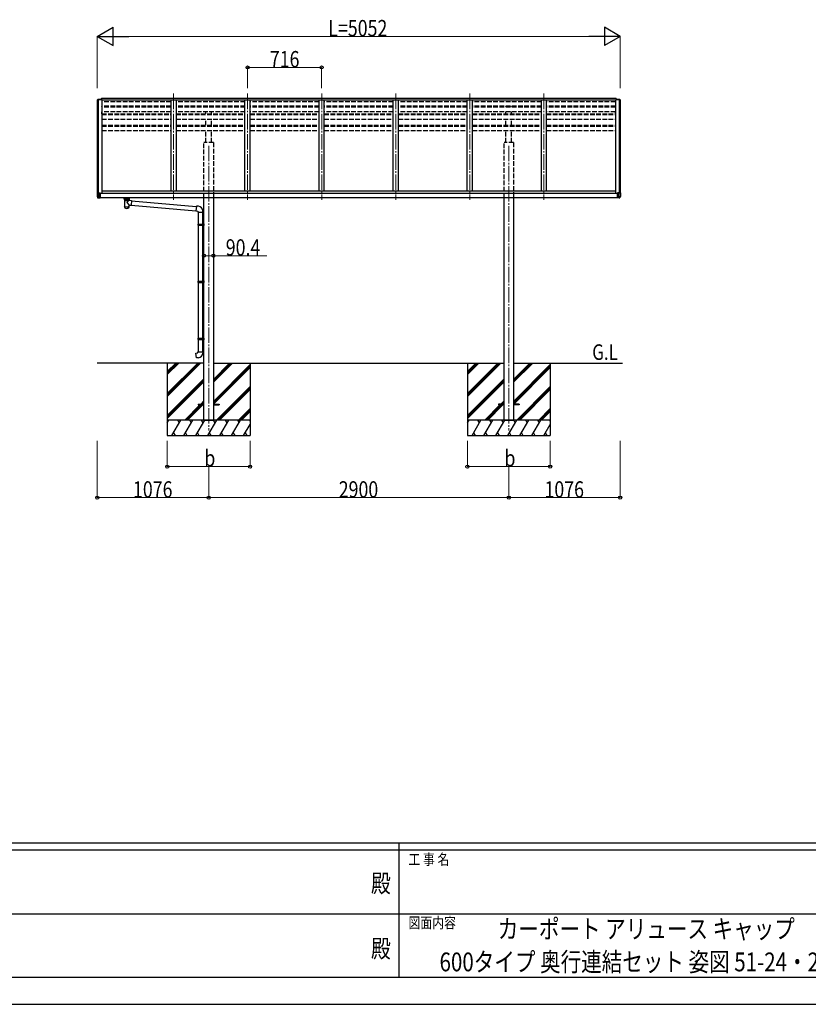
# Model space of a CAD drawing. Units: millimetres. Extents: x 0 to 29435, y 0 to 20790.
# Drawn here: x 11035 to 18655, y 0 to 9512 of the extents above; entities that cross this region are included whole.
import ezdxf
from ezdxf.enums import TextEntityAlignment as Align

# ---------------------------------------------------------------- set-up
doc = ezdxf.new("R2010")
doc.units = ezdxf.units.MM
doc.linetypes.add('YCENTER_1', pattern=[13, 10, -1, 1, -1])
doc.linetypes.add('YHIDDEN_1', pattern=[4, 3, -1])
for name, color, linetype, lineweight in [('USER1', 3, 'Continuous', 13), ('YKK_12', 2, 'Continuous', 13), ('YKK_13', 4, 'Continuous', 30), ('YKK_A1', 4, 'Continuous', 30), ('YKK_D', 6, 'Continuous', 13), ('YKK_ZWAK', 7, 'Continuous', 30)]:
    doc.layers.add(name, color=color, linetype=linetype, lineweight=lineweight)
doc.styles.add('text-b', font='extslim2.shx', dxfattribs={"width": 0.8, "bigfont": 'extfont2.shx'})

msp = doc.modelspace()

# ---------------------------------------------------------------- linework, layer by layer
at = {"layer": 'YKK_12', "linetype": 'YCENTER_1', "ltscale": 15}
for p, q in [((12521.2, 8797.1), (12521.2, 7772.2)), ((13237.2, 8797.1), (13237.2, 7772.2)), ((13953.2, 8797.1), (13953.2, 7772.2)), ((14669.2, 8797.1), (14669.2, 7772.2)), ((15385.2, 8797.1), (15385.2, 7772.2)), ((16101.2, 8797.1), (16101.2, 7772.2)), ((12861.2, 8294.3), (12861.2, 5544.3)), ((15761.2, 8294.3), (15761.2, 5544.3))]:
    msp.add_line(p, q, dxfattribs=at)
at = {"layer": 'YKK_13', "linetype": 'Continuous', "lineweight": 13, "ltscale": 0.5}
for p, q in [((11783.2, 8734.5), (11783.2, 8733.9)), ((11790.1, 8743.3), (11786.1, 8737.5)), ((11793.2, 8743.9), (11790.9, 8743.8)), ((11793.2, 8743.9), (11811.7, 8743.9)), ((11805.2, 8735.8), (11805.2, 8743.9)), ((11811.7, 8743.9), (11821.7, 8743.8)), ((11811.7, 8735.8), (11811.7, 8738.7)), ((11821.7, 8738.7), (11811.7, 8738.7)), ((11821.7, 8738.7), (11821.7, 8743.8)), ((16810.5, 8743.9), (16800.5, 8743.8)), ((16800.5, 8738.7), (16800.5, 8743.8)), ((16800.5, 8738.7), (16810.5, 8738.7)), ((16829, 8743.9), (16810.5, 8743.9)), ((16810.5, 8735.8), (16810.5, 8738.7)), ((16817, 8735.8), (16817, 8743.9)), ((16829, 8743.9), (16831.3, 8743.8)), ((16832.1, 8743.3), (16836.2, 8737.5)), ((16839, 8734.5), (16839, 8733.9))]:
    msp.add_line(p, q, dxfattribs=at)
at = {"layer": 'YKK_13'}
for p, q in [((11822.2, 8750.3), (11822.2, 8735.8)), ((11822.2, 8750.3), (11824.7, 8750.3)), ((11823.2, 8750.3), (11823.2, 8735.8)), ((16800, 8750.3), (16797.5, 8750.3)), ((16799, 8750.3), (16799, 8735.8)), ((16800, 8750.3), (16800, 8735.8)), ((11783.4, 7837.5), (11783.4, 7837.3)), ((11783.4, 7837.3), (11783.4, 7837)), ((11783.4, 7837), (11783.4, 7804.5)), ((11794.3, 7804.5), (11783.4, 7804.5)), ((11783.5, 7804.1), (11787.8, 7792)), ((11783.9, 7838), (11810.9, 7838)), ((11783.9, 7838), (11783.9, 7837.8)), ((11794.4, 7835.6), (11783.9, 7837.8)), ((11794.3, 7804.5), (11794.3, 7834.6)), ((11794.4, 7804.3), (11794.3, 7804.5)), ((11805.5, 7835.4), (11794.4, 7835.6)), ((11805.4, 7804.3), (11794.4, 7804.3)), ((11794.8, 7803.5), (11794.4, 7804.3)), ((11795.1, 7802.7), (11794.8, 7803.5)), ((11795.4, 7801.8), (11795.1, 7802.7)), ((11795.5, 7836.8), (11795.4, 7836.7)), ((11795.4, 7836.7), (11795.5, 7836.6)), ((11795.7, 7800.9), (11795.4, 7801.8)), ((11795.7, 7836.9), (11795.5, 7836.8)), ((11795.5, 7836.6), (11795.6, 7836.5)), ((11795.6, 7836.5), (11795.8, 7836.4)), ((11796, 7836.9), (11795.7, 7836.9)), ((11795.9, 7799.9), (11795.7, 7800.9)), ((11795.8, 7836.4), (11796.2, 7836.3)), ((11796.1, 7799), (11795.9, 7799.9)), ((11796.4, 7837), (11796, 7836.9)), ((11796.2, 7836.3), (11796.6, 7836.2)), ((11796.8, 7837.1), (11796.4, 7837)), ((11796.6, 7836.2), (11797, 7836.2)), ((11797.3, 7837.1), (11796.8, 7837.1)), ((11797, 7836.2), (11797.6, 7836.1)), ((11797.9, 7837.2), (11797.3, 7837.1)), ((11797.6, 7836.1), (11798.1, 7836.1)), ((11798.4, 7837.2), (11797.9, 7837.2)), ((11798.1, 7836.1), (11798.7, 7836.1)), ((11799, 7837.2), (11798.4, 7837.2)), ((11798.7, 7836.1), (11799.3, 7836.1)), ((11799.5, 7837.1), (11799, 7837.2)), ((11799.3, 7836.1), (11799.8, 7836.2)), ((11800, 7837.1), (11799.5, 7837.1)), ((11799.8, 7836.2), (11800.3, 7836.2)), ((11800.5, 7837), (11800, 7837.1)), ((11800.3, 7836.2), (11800.7, 7836.3)), ((11800.9, 7836.9), (11800.5, 7837)), ((11800.7, 7836.3), (11801, 7836.4)), ((11801.2, 7836.9), (11800.9, 7836.9)), ((11801, 7836.4), (11801.3, 7836.5)), ((11801.3, 7836.8), (11801.2, 7836.9)), ((11801.4, 7836.7), (11801.3, 7836.8)), ((11801.3, 7836.5), (11801.4, 7836.6)), ((11801.4, 7836.6), (11801.4, 7836.7)), ((11805.4, 7833.3), (11805.4, 7790.3)), ((11805.4, 7833.3), (11812.9, 7833.3)), ((11811.4, 7833.2), (11805.4, 7833.3)), ((11805.4, 7790.7), (11805.4, 7833.3)), ((11810.9, 7835.4), (11805.5, 7835.4)), ((11810.9, 7835.4), (11810.9, 7838)), ((11811.9, 7834.3), (11811.9, 7837)), ((11811.9, 7833.3), (11811.9, 7834.3)), ((11812.9, 7833.3), (11812.9, 7790.3)), ((16817.2, 7833.3), (16809.7, 7833.3)), ((16809.7, 7833.3), (16809.7, 7790.3)), ((16810.7, 7834.3), (16810.7, 7837)), ((16810.7, 7833.3), (16810.7, 7834.3)), ((16811.3, 7833.2), (16817.2, 7833.3)), ((16838.7, 7838), (16811.7, 7838)), ((16811.7, 7835.4), (16811.7, 7838)), ((16811.7, 7835.4), (16817.2, 7835.4)), ((16817.2, 7835.4), (16828.3, 7835.6)), ((16817.2, 7833.3), (16817.2, 7790.3)), ((16817.2, 7790.7), (16817.2, 7833.3)), ((16817.2, 7804.3), (16828.2, 7804.3)), ((16821.2, 7836.7), (16821.3, 7836.8)), ((16821.3, 7836.6), (16821.2, 7836.7)), ((16821.3, 7836.8), (16821.5, 7836.9)), ((16821.4, 7836.5), (16821.3, 7836.6)), ((16821.6, 7836.4), (16821.4, 7836.5)), ((16821.5, 7836.9), (16821.8, 7836.9)), ((16822, 7836.3), (16821.6, 7836.4)), ((16821.8, 7836.9), (16822.2, 7837)), ((16822.4, 7836.2), (16822, 7836.3)), ((16822.2, 7837), (16822.6, 7837.1)), ((16822.8, 7836.2), (16822.4, 7836.2)), ((16822.6, 7837.1), (16823.1, 7837.1)), ((16823.4, 7836.1), (16822.8, 7836.2)), ((16823.1, 7837.1), (16823.7, 7837.2)), ((16823.9, 7836.1), (16823.4, 7836.1)), ((16823.7, 7837.2), (16824.2, 7837.2)), ((16824.5, 7836.1), (16823.9, 7836.1)), ((16824.2, 7837.2), (16824.8, 7837.2)), ((16825.1, 7836.1), (16824.5, 7836.1)), ((16824.8, 7837.2), (16825.3, 7837.1)), ((16825.6, 7836.2), (16825.1, 7836.1)), ((16825.3, 7837.1), (16825.8, 7837.1)), ((16826.1, 7836.2), (16825.6, 7836.2)), ((16825.8, 7837.1), (16826.3, 7837)), ((16826.5, 7836.3), (16826.1, 7836.2)), ((16826.3, 7837), (16826.7, 7836.9)), ((16826.8, 7836.4), (16826.5, 7836.3)), ((16826.5, 7799), (16826.7, 7799.9)), ((16826.7, 7836.9), (16826.9, 7836.9)), ((16826.7, 7799.9), (16826.9, 7800.9)), ((16827.1, 7836.5), (16826.8, 7836.4)), ((16826.9, 7800.9), (16827.2, 7801.8)), ((16826.9, 7836.9), (16827.1, 7836.8)), ((16827.1, 7836.8), (16827.2, 7836.7)), ((16827.2, 7836.6), (16827.1, 7836.5)), ((16827.2, 7836.7), (16827.2, 7836.6)), ((16827.2, 7801.8), (16827.6, 7802.7)), ((16827.6, 7802.7), (16827.9, 7803.5)), ((16827.9, 7803.5), (16828.2, 7804.3)), ((16828.2, 7804.3), (16828.3, 7804.5)), ((16828.3, 7835.6), (16838.7, 7837.8)), ((16828.3, 7804.5), (16828.3, 7834.6)), ((16828.3, 7804.5), (16839.2, 7804.5)), ((16839.2, 7804.1), (16834.8, 7792)), ((16838.7, 7838), (16838.7, 7837.8)), ((16839.2, 7837.5), (16839.2, 7837.3)), ((16839.2, 7837.3), (16839.2, 7837)), ((16839.2, 7837), (16839.2, 7804.5)), ((11794.3, 7791.6), (11788, 7792)), ((11788.7, 7791.3), (11795, 7790.9)), ((11795, 7791.1), (11795.3, 7791.7)), ((11795, 7790.9), (11805.1, 7790.3)), ((11795.3, 7791.7), (11795.6, 7792.3)), ((11795.6, 7792.3), (11795.9, 7793)), ((11795.9, 7793), (11796.1, 7793.7)), ((11796.3, 7798.1), (11796.1, 7799)), ((11796.1, 7793.7), (11796.3, 7794.5)), ((11796.4, 7797.1), (11796.3, 7798.1)), ((11796.3, 7795.3), (11796.4, 7796.2)), ((11796.3, 7794.5), (11796.3, 7795.3)), ((11796.4, 7796.2), (11796.4, 7797.1)), ((11805.1, 7790.5), (11805.1, 7790.4)), ((11805.1, 7790.4), (11805.1, 7790.3)), ((11805.4, 7790.7), (11805.4, 7790.6)), ((11805.4, 7790.3), (11812.9, 7790.3)), ((12027.3, 7789.7), (12027.3, 7791.8)), ((12107.3, 7789.7), (12027.3, 7789.7)), ((12043.2, 7783), (12043.2, 7789.7)), ((12047.3, 7775.7), (12047.3, 7702.6)), ((12093.1, 7767.3), (12070.2, 7746.2)), ((12070.2, 7746.2), (12093.1, 7721.1)), ((12093.1, 7767.3), (12093.1, 7775.7)), ((12093.1, 7767.3), (12117, 7765.2)), ((12093.1, 7702.6), (12093.1, 7721.1)), ((12093.1, 7721.1), (12113, 7719.4)), ((12097.2, 7783), (12097.2, 7789.7)), ((12107.3, 7789.7), (12107.3, 7791.8)), ((12117, 7765.2), (12113, 7719.4)), ((12113.2, 7721.4), (12738.3, 7666.7)), ((12116.8, 7763.2), (12741.9, 7708.5)), ((12742.1, 7710.5), (12738.1, 7664.7)), ((12762.9, 7708.7), (12742.1, 7710.5)), ((16817.2, 7790.3), (16809.7, 7790.3)), ((16817.2, 7790.7), (16817.2, 7790.6)), ((16827.7, 7790.9), (16817.5, 7790.3)), ((16817.5, 7790.5), (16817.5, 7790.4)), ((16817.5, 7790.4), (16817.5, 7790.3)), ((16826.3, 7797.1), (16826.4, 7798.1)), ((16826.3, 7796.2), (16826.3, 7797.1)), ((16826.3, 7795.3), (16826.3, 7796.2)), ((16826.4, 7794.5), (16826.3, 7795.3)), ((16826.4, 7798.1), (16826.5, 7799)), ((16826.5, 7793.7), (16826.4, 7794.5)), ((16826.8, 7793), (16826.5, 7793.7)), ((16827, 7792.3), (16826.8, 7793)), ((16827.3, 7791.7), (16827, 7792.3)), ((16827.7, 7791.1), (16827.3, 7791.7)), ((16833.9, 7791.3), (16827.7, 7790.9)), ((16828.3, 7791.6), (16834.6, 7792)), ((12738.1, 7664.7), (12758, 7663)), ((12758, 7663), (12758, 7653)), ((12758, 7653), (12804, 7653)), ((12760, 7653), (12760, 7537.8)), ((12802, 7653), (12802, 7540.4)), ((12804, 7653), (12804, 7663.9)), ((12758, 7535.8), (12759, 7537.8)), ((12758, 7535.8), (12802, 7535.8)), ((12758, 7535.8), (12758, 7527.8)), ((12758, 7527.8), (12802, 7527.8)), ((12758, 7527.8), (12759, 7525.8)), ((12759, 7537.8), (12802, 7537.8)), ((12759, 7525.8), (12802, 7525.8)), ((12760, 7525.8), (12760, 6986.1)), ((12797.5, 7535.8), (12797.1, 7537.8)), ((12797.5, 7527.8), (12797.1, 7525.8)), ((12797.5, 7535.8), (12797.5, 7527.8)), ((12800, 7540.3), (12816, 7540.8)), ((12800, 7538.3), (12800, 7540.3)), ((12800, 7538.3), (12802, 7538.3)), ((12800, 7525.3), (12802, 7525.3)), ((12800, 7523.3), (12800, 7525.3)), ((12800, 7523.3), (12816, 7522.9)), ((12802, 7525.3), (12802, 7538.3)), ((12802, 7523.3), (12802, 6988.7)), ((12816, 7540.8), (12816, 7522.9)), ((12758, 6984.1), (12759, 6986.1)), ((12758, 6984.1), (12802, 6984.1)), ((12758, 6984.1), (12758, 6976.1)), ((12758, 6976.1), (12802, 6976.1)), ((12758, 6976.1), (12759, 6974.1)), ((12759, 6986.1), (12802, 6986.1)), ((12759, 6974.1), (12802, 6974.1)), ((12760, 6974.1), (12760, 6433.9)), ((12797.5, 6984.1), (12797.1, 6986.1)), ((12797.5, 6976.1), (12797.1, 6974.1)), ((12797.5, 6984.1), (12797.5, 6976.1)), ((12800, 6988.6), (12816, 6989.1)), ((12800, 6986.6), (12800, 6988.6)), ((12800, 6986.6), (12802, 6986.6)), ((12800, 6973.6), (12802, 6973.6)), ((12800, 6971.6), (12800, 6973.6)), ((12800, 6971.6), (12816, 6971.2)), ((12802, 6973.6), (12802, 6986.6)), ((12802, 6971.6), (12802, 6436.4)), ((12816, 6989.1), (12816, 6971.2)), ((12758, 6431.9), (12759, 6433.9)), ((12758, 6431.9), (12802, 6431.9)), ((12758, 6431.9), (12758, 6423.9)), ((12758, 6423.9), (12802, 6423.9)), ((12758, 6423.9), (12759, 6421.9)), ((12759, 6433.9), (12802, 6433.9)), ((12759, 6421.9), (12802, 6421.9)), ((12760, 6421.9), (12760, 6301.9)), ((12797.5, 6431.9), (12797.1, 6433.9)), ((12797.5, 6423.9), (12797.1, 6421.9)), ((12797.5, 6431.9), (12797.5, 6423.9)), ((12800, 6436.4), (12816, 6436.8)), ((12800, 6434.4), (12800, 6436.4)), ((12800, 6434.4), (12802, 6434.4)), ((12800, 6421.4), (12802, 6421.4)), ((12800, 6419.4), (12800, 6421.4)), ((12800, 6419.4), (12816, 6418.9)), ((12802, 6421.4), (12802, 6434.4)), ((12802, 6419.3), (12802, 6301.9)), ((12816, 6436.6), (12816, 6418.7)), ((12738.1, 6290.1), (12758, 6291.9)), ((12742.1, 6244.3), (12738.1, 6290.1)), ((12758, 6301.9), (12804, 6301.9)), ((12758, 6291.9), (12758, 6301.9)), ((12804, 6301.9), (12804, 6290.9)), ((12762.9, 6246.1), (12742.1, 6244.3)), ((12761.2, 5798.8), (12761.2, 5789.8)), ((12761.2, 5798.8), (12816, 5798.8)), ((12761.2, 5789.8), (12816, 5789.8)), ((12906.4, 5798.8), (12961.2, 5798.8)), ((12906.4, 5789.8), (12961.2, 5789.8)), ((12961.2, 5798.8), (12961.2, 5789.8)), ((15661.2, 5798.8), (15661.2, 5789.8)), ((15716, 5798.8), (15661.2, 5798.8)), ((15716, 5789.8), (15661.2, 5789.8)), ((15861.2, 5798.8), (15806.4, 5798.8)), ((15861.2, 5789.8), (15806.4, 5789.8)), ((15861.2, 5798.8), (15861.2, 5789.8))]:
    msp.add_line(p, q, dxfattribs=at)
at = {"layer": 'YKK_13', "linetype": 'Continuous', "lineweight": 30, "ltscale": 0.5}
for p, q in [((12043.2, 7783), (12048.9, 7773)), ((12048.9, 7773), (12052.6, 7773)), ((12052.6, 7773), (12052.6, 7783.4)), ((12055.7, 7783), (12084.7, 7783)), ((12087.8, 7773), (12087.8, 7783.4)), ((12087.8, 7773), (12091.6, 7773)), ((12091.6, 7773), (12097.2, 7783))]:
    msp.add_line(p, q, dxfattribs=at)
at = {"layer": 'YKK_13', "linetype": 'Continuous', "lineweight": 13, "ltscale": 0.5}
for centre, radius, start, end in [((11786.2, 8734.5), 3, 93, 180), ((11985.2, 8733.9), 202, 180, 188.08549), ((11791, 8742.8), 1, 93.5, 145), ((16831.3, 8742.8), 1, 35, 86.5), ((16836, 8734.5), 3, 0, 87), ((16637, 8733.9), 202, 351.91451, 0)]:
    msp.add_arc(centre, radius, start, end, dxfattribs=at)
at = {"layer": 'YKK_13'}
for centre, radius, start, end in [((11783.9, 7837.5), 0.5, 90, 180), ((11783.9, 7837.3), 0.496, 89.56481, 179.55809), ((11784.4, 7804.5), 1, 180, 199.65382), ((11800.2, 7834.7), 5.9, 171.65793, 181.24758), ((16822.4, 7834.7), 5.9, 358.75242, 8.34207), ((16838.7, 7837.5), 0.5, 0, 90), ((16838.7, 7837.3), 0.496, 0.44191, 90.43519), ((16838.2, 7804.5), 1, 340.34618, 0), ((11788.8, 7792.3), 1, 199.65382, 266.5), ((11787.9, 7792.2), 0.283, 247.2863, 292.7137), ((11795.1, 7791.7), 0.792, 188.77129, 261.28229), ((11796.2, 7791), 1.19, 175.29328, 184.70672), ((11805.1, 7790.8), 0.28, 261.73843, 353.03059), ((11805.1, 7790.6), 0.3, 266.5, 0), ((12759, 7663.9), 45, 0, 85), ((16817.5, 7790.8), 0.28, 186.96941, 278.26157), ((16817.5, 7790.6), 0.3, 180, 273.5), ((16827.5, 7791.7), 0.792, 278.71771, 351.22871), ((16826.5, 7791), 1.19, 355.29328, 4.70672), ((16833.9, 7792.3), 1, 273.5, 340.34618), ((16834.7, 7792.2), 0.283, 247.2863, 292.7137), ((12759, 6290.9), 45, 275, 0)]:
    msp.add_arc(centre, radius, start, end, dxfattribs=at)
at = {"layer": 'YKK_13', "extrusion": (0, 0, -1)}
for centre, major_axis, ratio, start_param, end_param in [((11810.9, 7837), (0, 1), 0.999883, 0, 1.570796), ((11810.9, 7834.4), (-0.777, 0.692), 0.910002, 0.890148, 2.286741), ((11811.4, 7833.3), (-0.5, 0), 0.176327, 3.141593, 4.773476), ((11810.9, 7834.3), (-0.7, 0.718), 0.994621, 2.172474, 2.346678), ((12070.2, 7775.4), (-22.9, 0), 0.62647, 3.141593, 6.28065), ((12070.2, 7714.8), (-22.9, 0), 0.62647, 3.292713, 6.28065)]:
    msp.add_ellipse(centre, major_axis=major_axis, ratio=ratio, start_param=start_param, end_param=end_param, dxfattribs=at)
at = {"layer": 'YKK_13'}
for centre, major_axis, ratio, start_param, end_param in [((16811.7, 7837), (0, 1), 0.999883, 0, 1.570796), ((16811.7, 7834.4), (0.777, 0.692), 0.910002, 0.890148, 2.286741), ((16811.7, 7834.3), (0.7, 0.718), 0.994621, 2.172474, 2.346678), ((16811.2, 7833.3), (0.5, 0), 0.176327, 3.141593, 4.773476), ((12070.2, 7702.6), (-22.9, 0), 0.62647, 6.283182, 9.424792)]:
    msp.add_ellipse(centre, major_axis=major_axis, ratio=ratio, start_param=start_param, end_param=end_param, dxfattribs=at)
at = {"layer": 'YKK_13', "linetype": 'Continuous', "lineweight": 30, "ltscale": 0.5}
for points in [[(12052.6, 7773), (12051.8, 7774), (12050.9, 7775), (12050, 7776), (12049.1, 7777), (12048.2, 7778), (12047.3, 7779), (12046.3, 7780), (12045.3, 7781), (12044.3, 7782), (12043.2, 7783)], [(12055.7, 7783), (12053.9, 7783.1), (12053.2, 7783.3), (12052.6, 7783.4)], [(12052.6, 7783.4), (12052.9, 7783), (12053.6, 7782), (12054.3, 7781), (12055.2, 7780), (12056.1, 7779), (12057.2, 7778), (12058.4, 7777), (12059.9, 7776), (12061.7, 7775), (12064.1, 7774), (12070.2, 7773), (12076.3, 7774), (12078.7, 7775), (12080.5, 7776), (12082, 7777), (12084.3, 7779), (12085.3, 7780), (12086.1, 7781), (12086.9, 7782), (12087.5, 7783), (12087.8, 7783.4)], [(12084.7, 7783), (12086.5, 7783.1), (12087.2, 7783.3), (12087.8, 7783.4)], [(12087.8, 7773), (12088.6, 7774), (12089.5, 7775), (12090.4, 7776), (12091.3, 7777), (12092.2, 7778), (12093.2, 7779), (12094.2, 7780), (12095.2, 7781), (12096.2, 7782), (12097.2, 7783)]]:
    msp.add_spline(points, degree=3, dxfattribs=at)
at = {"layer": 'YKK_13'}
msp.add_open_spline([(12091.9, 7773.6), (12091.8, 7773.1), (12091.7, 7772.6), (12091, 7771), (12090.3, 7770), (12088.5, 7768), (12087.4, 7767), (12084.8, 7765.4), (12083.3, 7764.6), (12080.1, 7763.4), (12078.3, 7762.9), (12074.7, 7762.2), (12072.8, 7762), (12068.9, 7762), (12067, 7762.1), (12063.3, 7762.6), (12061.5, 7763.1), (12058.2, 7764.2), (12056.6, 7764.9), (12053.8, 7766.5), (12052.6, 7767.4), (12050.7, 7769.3), (12049.9, 7770.3), (12048.9, 7772.1), (12048.7, 7772.9), (12048.5, 7773.6)], degree=3, knots=[3.278357, 3.278357, 3.278357, 3.278357, 3.398735, 3.398735, 3.655877, 3.655877, 3.913018, 3.913018, 4.17016, 4.17016, 4.427302, 4.427302, 4.684444, 4.684444, 4.941586, 4.941586, 5.198728, 5.198728, 5.45587, 5.45587, 5.713012, 5.713012, 5.970154, 5.970154, 6.14638, 6.14638, 6.14638, 6.14638], dxfattribs=at)
at = {"layer": 'YKK_A1', "linetype": 'Continuous', "ltscale": 0.5}
for p, q in [((11785.2, 8734.4), (11785.2, 7838)), ((11794.9, 8735.8), (11794.9, 7838)), ((11824.7, 8735.8), (16797.5, 8735.8)), ((11830.2, 8735.8), (11830.2, 7831.8)), ((12496.2, 8735.8), (12496.2, 7855.8)), ((12546.2, 8735.8), (12546.2, 7855.8)), ((13212.2, 7855.8), (13212.2, 8735.8)), ((13262.2, 7855.8), (13262.2, 8735.8)), ((13928.2, 7855.8), (13928.2, 8735.8)), ((13978.2, 7855.8), (13978.2, 8735.8)), ((14644.2, 7855.8), (14644.2, 8735.8)), ((14694.2, 7855.8), (14694.2, 8735.8)), ((15360.2, 7855.8), (15360.2, 8735.8)), ((15410.2, 7855.8), (15410.2, 8735.8)), ((16076.2, 7855.8), (16076.2, 8735.8)), ((16126.2, 7855.8), (16126.2, 8735.8)), ((16792.4, 8735.8), (16792.4, 7831.8)), ((16827.7, 8735.8), (16827.7, 7838)), ((16837.4, 8734.4), (16837.4, 7838)), ((16809.7, 7831.8), (11812.9, 7831.8)), ((16792.4, 7855.8), (11830.2, 7855.8)), ((16809.7, 7791.8), (11812.9, 7791.8)), ((12816, 5644.3), (12816, 7791.8)), ((12906.4, 7791.8), (12906.4, 5644.3)), ((15716, 5644.3), (15716, 7791.8)), ((15806.4, 7791.8), (15806.4, 5644.3))]:
    msp.add_line(p, q, dxfattribs=at)
at = {"layer": 'YKK_A1', "linetype": 'Continuous', "lineweight": 13, "ltscale": 0.5}
for p, q in [((11786.2, 8735.4), (11794, 8735.8)), ((11794.3, 8735.6), (11794.9, 8734)), ((11794.9, 8735.8), (11830.2, 8735.8)), ((16827.7, 8735.8), (16792.4, 8735.8)), ((16828.3, 8735.6), (16827.7, 8734)), ((16836.5, 8735.4), (16828.6, 8735.8))]:
    msp.add_line(p, q, dxfattribs=at)
at = {"layer": 'YKK_A1'}
for p, q in [((11821.7, 8742.3), (11822.2, 8742.3)), ((11824.7, 8750.3), (11824.7, 8735.8)), ((16797.7, 8750.3), (11824.7, 8750.3)), ((11830.2, 8670.4), (11830.2, 8673.3)), ((16792.4, 8670.4), (16792.4, 8673.3)), ((16797.5, 8750.3), (16797.5, 8735.8)), ((16800.5, 8742.3), (16800, 8742.3)), ((11830.2, 8600.9), (11830.2, 8623)), ((16792.4, 8600.9), (16792.4, 8623)), ((12816, 6194.3), (11785, 6194.3)), ((12461.2, 6194.3), (12461.2, 5494.3)), ((12906.4, 6194.3), (15716, 6194.3)), ((13261.2, 6194.3), (13261.2, 5494.3)), ((15361.2, 6194.3), (15361.2, 5494.3)), ((15806.4, 6194.3), (16860.9, 6194.3)), ((16161.2, 6194.3), (16161.2, 5494.3)), ((12816.2, 5644.3), (12906.2, 5644.3)), ((15716.2, 5644.3), (15806.2, 5644.3))]:
    msp.add_line(p, q, dxfattribs=at)
at = {"layer": 'YKK_A1', "linetype": 'YHIDDEN_1', "ltscale": 15}
for p, q in [((12496.2, 8719.3), (11830.2, 8719.3)), ((12496.2, 8674.7), (11830.2, 8674.7)), ((12496.2, 8673.4), (11830.2, 8673.4)), ((12496.2, 8670.4), (11830.2, 8670.4)), ((12496.2, 8667.8), (11830.2, 8667.8)), ((13212.2, 8719.3), (12546.2, 8719.3)), ((13212.2, 8674.7), (12546.2, 8674.7)), ((13212.2, 8673.4), (12546.2, 8673.4)), ((13212.2, 8670.4), (12546.2, 8670.4)), ((13212.2, 8667.8), (12546.2, 8667.8)), ((12833.7, 8670.4), (12833.7, 8673.4)), ((12888.7, 8670.4), (12888.7, 8673.4)), ((13928.2, 8719.3), (13262.2, 8719.3)), ((13928.2, 8674.7), (13262.2, 8674.7)), ((13928.2, 8673.4), (13262.2, 8673.4)), ((13928.2, 8670.4), (13262.2, 8670.4)), ((13928.2, 8667.8), (13262.2, 8667.8)), ((14644.2, 8719.3), (13978.2, 8719.3)), ((14644.2, 8674.7), (13978.2, 8674.7)), ((14644.2, 8673.4), (13978.2, 8673.4)), ((14644.2, 8670.4), (13978.2, 8670.4)), ((14644.2, 8667.8), (13978.2, 8667.8)), ((15360.2, 8719.3), (14694.2, 8719.3)), ((15360.2, 8674.7), (14694.2, 8674.7)), ((15360.2, 8673.4), (14694.2, 8673.4)), ((15360.2, 8670.4), (14694.2, 8670.4)), ((15360.2, 8667.8), (14694.2, 8667.8)), ((16076.2, 8719.3), (15410.2, 8719.3)), ((16076.2, 8674.7), (15410.2, 8674.7)), ((16076.2, 8673.4), (15410.2, 8673.4)), ((16076.2, 8670.4), (15410.2, 8670.4)), ((16076.2, 8667.8), (15410.2, 8667.8)), ((15733.7, 8670.4), (15733.7, 8673.4)), ((15788.7, 8670.4), (15788.7, 8673.4)), ((16792.2, 8719.3), (16126.2, 8719.3)), ((16792.2, 8674.7), (16126.2, 8674.7)), ((16792.2, 8673.4), (16126.2, 8673.4)), ((16792.2, 8670.4), (16126.2, 8670.4)), ((16792.2, 8667.8), (16126.2, 8667.8)), ((12496.2, 8623), (11830.2, 8623)), ((11830.2, 8600.9), (12496.2, 8600.9)), ((11830.2, 8596.1), (12496.2, 8596.1)), ((13212.2, 8623), (12546.2, 8623)), ((12546.2, 8600.9), (13212.2, 8600.9)), ((12546.2, 8596.1), (13212.2, 8596.1)), ((12833.7, 8600.9), (12833.7, 8623)), ((12888.7, 8600.9), (12888.7, 8623)), ((13928.2, 8623), (13262.2, 8623)), ((13262.2, 8600.9), (13928.2, 8600.9)), ((13262.2, 8596.1), (13928.2, 8596.1)), ((14644.2, 8623), (13978.2, 8623)), ((13978.2, 8600.9), (14644.2, 8600.9)), ((13978.2, 8596.1), (14644.2, 8596.1)), ((15360.2, 8623), (14694.2, 8623)), ((14694.2, 8600.9), (15360.2, 8600.9)), ((14694.2, 8596.1), (15360.2, 8596.1)), ((16076.2, 8623), (15410.2, 8623)), ((15410.2, 8600.9), (16076.2, 8600.9)), ((15410.2, 8596.1), (16076.2, 8596.1)), ((15733.7, 8600.9), (15733.7, 8623)), ((15788.7, 8600.9), (15788.7, 8623)), ((16792.2, 8623), (16126.2, 8623)), ((16126.2, 8600.9), (16792.2, 8600.9)), ((16126.2, 8596.1), (16792.2, 8596.1)), ((11830.2, 8551.8), (12496.2, 8551.8)), ((11830.2, 8491.1), (12496.2, 8491.1)), ((11830.2, 8483.6), (12496.2, 8483.6)), ((12546.2, 8551.8), (13212.2, 8551.8)), ((12546.2, 8491.1), (13212.2, 8491.1)), ((12546.2, 8483.6), (13212.2, 8483.6)), ((12833.7, 8491.1), (12833.7, 8551.8)), ((12888.7, 8491.1), (12888.7, 8551.8)), ((13262.2, 8551.8), (13928.2, 8551.8)), ((13262.2, 8491.1), (13928.2, 8491.1)), ((13262.2, 8483.6), (13928.2, 8483.6)), ((13978.2, 8551.8), (14644.2, 8551.8)), ((13978.2, 8491.1), (14644.2, 8491.1)), ((13978.2, 8483.6), (14644.2, 8483.6)), ((14694.2, 8551.8), (15360.2, 8551.8)), ((14694.2, 8491.1), (15360.2, 8491.1)), ((14694.2, 8483.6), (15360.2, 8483.6)), ((15410.2, 8551.8), (16076.2, 8551.8)), ((15410.2, 8491.1), (16076.2, 8491.1)), ((15410.2, 8483.6), (16076.2, 8483.6)), ((15733.7, 8491.1), (15733.7, 8551.8)), ((15788.7, 8491.1), (15788.7, 8551.8)), ((16126.2, 8551.8), (16792.2, 8551.8)), ((16126.2, 8491.1), (16792.2, 8491.1)), ((16126.2, 8483.6), (16792.2, 8483.6)), ((11830.2, 8440.7), (12496.2, 8440.7)), ((12546.2, 8440.7), (13212.2, 8440.7)), ((12833.7, 8324.3), (12833.7, 8440.7)), ((12888.7, 8324.3), (12888.7, 8440.7)), ((13262.2, 8440.7), (13928.2, 8440.7)), ((13978.2, 8440.7), (14644.2, 8440.7)), ((14694.2, 8440.7), (15360.2, 8440.7)), ((15410.2, 8440.7), (16076.2, 8440.7)), ((15733.7, 8324.3), (15733.7, 8440.7)), ((15788.7, 8324.3), (15788.7, 8440.7)), ((16126.2, 8440.7), (16792.2, 8440.7)), ((12906.4, 8324.3), (12816, 8324.3)), ((12816, 7791.8), (12816, 8324.3)), ((12906.4, 8324.3), (12906.4, 7791.8)), ((15716, 7791.8), (15716, 8324.3)), ((15806.4, 8324.3), (15716, 8324.3)), ((15806.4, 8324.3), (15806.4, 7791.8))]:
    msp.add_line(p, q, dxfattribs=at)
at = {"layer": 'YKK_A1', "linetype": 'Continuous'}
for p, q in [((12461.2, 5900.1), (12755.4, 6194.3)), ((12461.2, 5886), (12769.5, 6194.3)), ((12461.2, 5871.8), (12783.7, 6194.3)), ((12461.2, 6084), (12571.6, 6194.3)), ((12461.2, 6098.1), (12557.4, 6194.3)), ((12461.2, 6112.3), (12543.3, 6194.3)), ((12906.4, 6008.7), (13092.1, 6194.3)), ((12906.4, 6022.8), (13077.9, 6194.3)), ((12906.4, 6037), (13063.8, 6194.3)), ((15361.2, 5900.1), (15655.4, 6194.3)), ((15361.2, 5886), (15669.5, 6194.3)), ((15361.2, 5871.8), (15683.7, 6194.3)), ((15361.2, 6084), (15471.6, 6194.3)), ((15361.2, 6098.1), (15457.4, 6194.3)), ((15361.2, 6112.3), (15443.3, 6194.3)), ((15806.4, 6008.7), (15992.1, 6194.3)), ((15806.4, 6022.8), (15977.9, 6194.3)), ((15806.4, 6037), (15963.8, 6194.3)), ((12906.4, 5824.8), (13261.2, 6179.6)), ((12906.4, 5810.7), (13261.2, 6165.5)), ((12908.7, 5798.8), (13261.2, 6151.3)), ((15806.4, 5824.8), (16161.2, 6179.6)), ((15806.4, 5810.7), (16161.2, 6165.5)), ((15808.7, 5798.8), (16161.2, 6151.3)), ((12461.2, 5688), (12816, 6042.8)), ((12461.2, 5673.8), (12816, 6028.6)), ((12461.2, 5659.7), (12816, 6014.5)), ((15361.2, 5688), (15716, 6042.8)), ((15361.2, 5673.8), (15716, 6028.6)), ((15361.2, 5659.7), (15716, 6014.5)), ((12938, 5644.3), (13261.2, 5967.5)), ((12952.2, 5644.3), (13261.2, 5953.3)), ((12966.3, 5644.3), (13261.2, 5939.2)), ((15838, 5644.3), (16161.2, 5967.5)), ((15852.2, 5644.3), (16161.2, 5953.3)), ((15866.3, 5644.3), (16161.2, 5939.2)), ((12784.2, 5798.8), (12816, 5830.7)), ((12798.3, 5798.8), (12816, 5816.5)), ((12812.4, 5798.8), (12816, 5802.4)), ((15684.2, 5798.8), (15716, 5830.7)), ((15698.3, 5798.8), (15716, 5816.5)), ((15712.4, 5798.8), (15716, 5802.4)), ((12629.7, 5644.3), (12775.2, 5789.8)), ((12643.8, 5644.3), (12789.3, 5789.8)), ((12657.9, 5644.3), (12803.4, 5789.8)), ((13150.2, 5644.3), (13261.2, 5755.4)), ((13164.3, 5644.3), (13261.2, 5741.2)), ((13178.4, 5644.3), (13261.2, 5727.1)), ((15529.7, 5644.3), (15675.2, 5789.8)), ((15543.8, 5644.3), (15689.3, 5789.8)), ((15557.9, 5644.3), (15703.4, 5789.8)), ((16050.2, 5644.3), (16161.2, 5755.4)), ((16064.3, 5644.3), (16161.2, 5741.2)), ((16078.4, 5644.3), (16161.2, 5727.1)), ((13261.2, 5644.3), (12461.2, 5644.3)), ((12461.2, 5616.8), (12477.1, 5644.3)), ((12506, 5494.3), (12592.6, 5644.3)), ((12577.6, 5618.3), (12562.6, 5644.3)), ((12621.4, 5494.3), (12708, 5644.3)), ((12693, 5618.3), (12678, 5644.3)), ((12736.9, 5494.3), (12823.5, 5644.3)), ((12808.5, 5618.3), (12793.5, 5644.3)), ((12852.4, 5494.3), (12939, 5644.3)), ((12924, 5618.3), (12909, 5644.3)), ((12967.8, 5494.3), (13054.5, 5644.3)), ((13039.5, 5618.3), (13024.4, 5644.3)), ((13083.3, 5494.3), (13169.9, 5644.3)), ((13139.9, 5644.3), (13154.9, 5618.3)), ((13255.4, 5644.3), (13261.2, 5634.2)), ((16161.2, 5644.3), (15361.2, 5644.3)), ((15361.2, 5616.8), (15377.1, 5644.3)), ((15406, 5494.3), (15492.6, 5644.3)), ((15477.6, 5618.3), (15462.6, 5644.3)), ((15521.4, 5494.3), (15608, 5644.3)), ((15593, 5618.3), (15578, 5644.3)), ((15636.9, 5494.3), (15723.5, 5644.3)), ((15708.5, 5618.3), (15693.5, 5644.3)), ((15752.4, 5494.3), (15839, 5644.3)), ((15824, 5618.3), (15809, 5644.3)), ((15867.8, 5494.3), (15954.5, 5644.3)), ((15939.5, 5618.3), (15924.4, 5644.3)), ((15983.3, 5494.3), (16069.9, 5644.3)), ((16039.9, 5644.3), (16054.9, 5618.3)), ((16155.4, 5644.3), (16161.2, 5634.2)), ((12521, 5520.3), (12536, 5494.3)), ((12636.4, 5520.3), (12651.4, 5494.3)), ((12751.9, 5520.3), (12766.9, 5494.3)), ((12867.4, 5520.3), (12882.4, 5494.3)), ((12982.8, 5520.3), (12997.8, 5494.3)), ((13098.3, 5520.3), (13113.3, 5494.3)), ((13198.8, 5494.3), (13261.2, 5602.4)), ((13213.8, 5520.3), (13228.8, 5494.3)), ((15421, 5520.3), (15436, 5494.3)), ((15536.4, 5520.3), (15551.4, 5494.3)), ((15651.9, 5520.3), (15666.9, 5494.3)), ((15767.4, 5520.3), (15782.4, 5494.3)), ((15882.8, 5520.3), (15897.8, 5494.3)), ((15998.3, 5520.3), (16013.3, 5494.3)), ((16098.8, 5494.3), (16161.2, 5602.4)), ((16113.8, 5520.3), (16128.8, 5494.3)), ((12461.2, 5494.3), (13261.2, 5494.3)), ((15361.2, 5494.3), (16161.2, 5494.3))]:
    msp.add_line(p, q, dxfattribs=at)
at = {"layer": 'YKK_A1', "linetype": 'Continuous', "lineweight": 13, "ltscale": 0.5}
for centre, radius, start, end in [((11786.2, 8734.4), 1, 93, 180), ((11794, 8735.5), 0.301, 21.06327, 92.86679), ((16828.6, 8735.5), 0.301, 87.13321, 158.93673), ((16836.4, 8734.4), 1, 0, 87)]:
    msp.add_arc(centre, radius, start, end, dxfattribs=at)
at = {"layer": 'YKK_D', "lineweight": -2}
for p, q in [((11785.2, 9350.3), (11936.8, 9437.8)), ((11936.8, 9262.8), (11936.8, 9437.8)), ((16837.2, 9350.3), (16685.7, 9437.8)), ((16685.7, 9437.8), (16685.7, 9262.8)), ((11785.2, 9350.3), (11936.8, 9262.8)), ((11785.2, 9350.3), (12088.3, 9350.3)), ((16837.2, 9350.3), (16534.1, 9350.3)), ((16837.2, 9350.3), (16685.7, 9262.8))]:
    msp.add_line(p, q, dxfattribs=at)
at = {"layer": 'YKK_D'}
for p, q in [((11785.2, 8851.4), (11785.2, 9351.3)), ((11960.2, 9350.3), (16662.2, 9350.3)), ((16837.2, 8851.4), (16837.2, 9351.3)), ((13237, 8851.5), (13237, 9051.3)), ((13237, 9050.3), (13953, 9050.3)), ((13953, 8851.5), (13953, 9051.3)), ((12816, 7231.8), (12906.4, 7231.8)), ((12906.4, 7231.8), (13422.2, 7231.8)), ((11785.2, 5444.3), (11785.2, 4893.3)), ((12461.2, 5444.3), (12461.2, 5193.3)), ((13261.2, 5444.3), (13261.2, 5193.3)), ((15361.2, 5444.3), (15361.2, 5193.3)), ((16161.2, 5444.3), (16161.2, 5193.3)), ((16837.2, 5444.3), (16837.2, 4893.3)), ((12461.2, 5194.3), (13261.2, 5194.3)), ((12861.2, 5193.3), (12861.2, 4893.3)), ((12861.2, 5193.3), (12861.2, 4893.3)), ((15361.2, 5194.3), (16161.2, 5194.3)), ((15761.2, 5193.3), (15761.2, 4893.3)), ((15761.2, 5193.3), (15761.2, 4893.3)), ((11785.2, 4894.3), (12861.2, 4894.3)), ((12861.2, 4894.3), (15761.2, 4894.3)), ((15761.2, 4894.3), (16837.2, 4894.3))]:
    msp.add_line(p, q, dxfattribs=at)
at = {"layer": 'YKK_D', "linetype": 'ByBlock', "lineweight": -2}
for centre in [(13237, 9050.3), (13953, 9050.3), (12816, 7231.8), (12906.4, 7231.8), (12461.2, 5194.3), (13261.2, 5194.3), (15361.2, 5194.3), (16161.2, 5194.3), (11785.2, 4894.3), (12861.2, 4894.3), (12861.2, 4894.3), (15761.2, 4894.3), (15761.2, 4894.3), (16837.2, 4894.3)]:
    msp.add_circle(centre, 14.9, dxfattribs=at)
at = {"layer": 'YKK_ZWAK'}
for p, q in [((28350.1, 1557.5), (1050.1, 1557.5)), ((14700.1, 1557.5), (14700.1, 262.5)), ((14700.1, 1487.5), (10150.1, 1487.5)), ((19250.1, 1487.5), (14700.1, 1487.5)), ((10176.3, 875), (14700.1, 875)), ((14700.1, 875), (19250.1, 875)), ((10150.1, 262.5), (14700.1, 262.5)), ((14700.1, 262.5), (19250.1, 262.5)), ((0, 0), (29435, 0))]:
    msp.add_line(p, q, dxfattribs=at)
msp.add_point((14700.1, 262.5), dxfattribs=at)

# ---------------------------------------------------------------- texts
at = {"layer": 'USER1', "style": 'text-b', "width": 0.8}
for s, height, p in [('G.L', 150, (16567.2, 6225.3)), ('カーポート アリュース キャップ', 182, (15655, 637)), ('600タイプ 奥行連結セット 姿図 51-24・24', 182, (15092, 318.5))]:
    msp.add_text(s, height=height, dxfattribs=at).set_placement(p)
at = {"layer": 'YKK_D', "style": 'text-b', "width": 0.8}
for s, p in [('L=5052', (14017.2, 9351.3)), ('716', (13452.2, 9051.3)), ('90.4', (13026.4, 7232.8)), ('b', (12819.2, 5196.6)), ('b', (15719.2, 5196.6)), ('1076', (12130, 4895.3)), ('2900', (14118, 4895.3)), ('1076', (16106, 4895.3))]:
    msp.add_text(s, height=157.5, dxfattribs=at).set_placement(p)
at = {"layer": 'YKK_ZWAK', "style": 'text-b', "width": 0.8}
for s, p in [('工 事 名', (14791.9, 1347.5)), ('図面内容', (14791.9, 735))]:
    msp.add_text(s, height=105, dxfattribs=at).set_placement(p)
for p in [(14525, 1146.2), (14525, 516.2)]:
    msp.add_text('殿', height=175, dxfattribs=at).set_placement(p, align=Align.MIDDLE)

doc.saveas('drawing.dxf')
